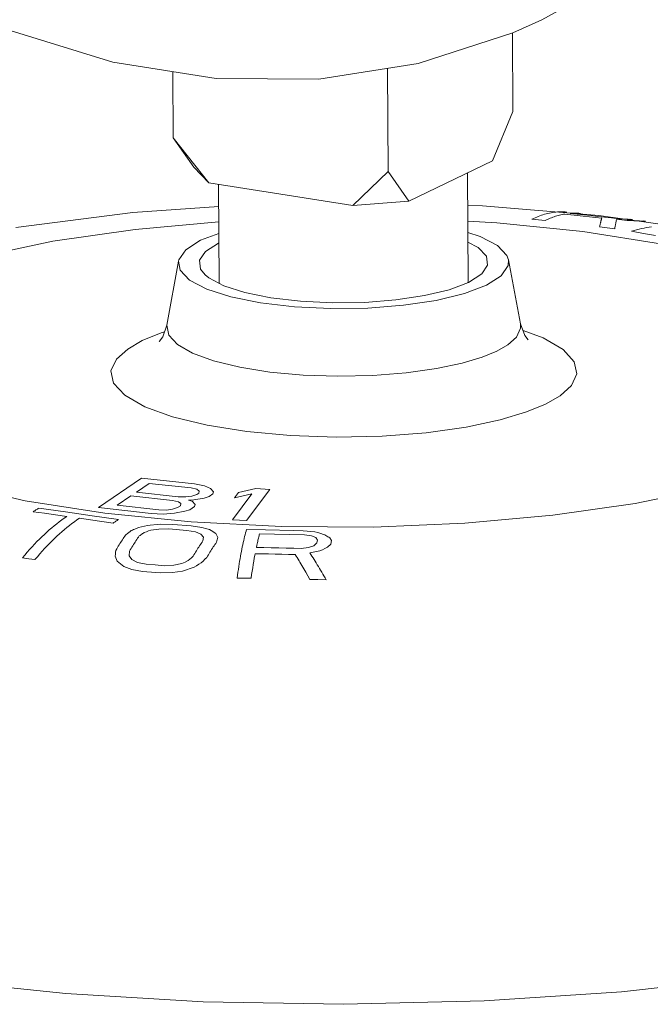
# Model space of a CAD drawing. Units: inches. Extents: x -122 to 75, y -85 to 29.
# Drawn here: x -108 to -106, y -4 to 1 of the extents above; entities that cross this region are included whole.
import ezdxf

# ---------------------------------------------------------------- set-up
doc = ezdxf.new("R2010")
doc.units = ezdxf.units.IN
doc.header["$LTSCALE"] = 1.87
doc.header["$MEASUREMENT"] = 0
doc.layers.get('0').update_dxf_attribs({"linetype": 'CONTINUOUS'})

msp = doc.modelspace()

# ---------------------------------------------------------------- linework, layer by layer
at = {"color": 7, "linetype": 'Continuous', "lineweight": 5}
for p, q in [((-105.9767, 0.7724), (-105.7167, 0.9162)), ((-106.1036, 0.7153), (-105.9767, 0.7724)), ((-108.3091, 0.7254), (-107.8591, 0.586)), ((-106.5191, 0.5799), (-106.1036, 0.7153)), ((-106.1046, 0.3706), (-106.106, 0.7145)), ((-107.8591, 0.586), (-107.4051, 0.5147)), ((-106.9557, 0.5126), (-106.5191, 0.5799)), ((-107.5943, 0.2551), (-107.5955, 0.5446)), ((-106.6515, 0.1068), (-106.6533, 0.5592)), ((-107.4051, 0.5147), (-106.9557, 0.5126)), ((-106.1046, 0.3706), (-106.1942, 0.1541)), ((-107.5943, 0.2551), (-107.4379, 0.0576)), ((-107.5943, 0.2551), (-107.5033, 0.1257)), ((-106.5605, -0.0226), (-106.1942, 0.1541)), ((-107.5033, 0.1257), (-107.4379, 0.0576)), ((-106.6515, 0.1068), (-106.8065, -0.0417)), ((-106.6515, 0.1068), (-106.5605, -0.0226)), ((-106.3026, 0.1018), (-106.3007, -0.3744)), ((-107.4379, 0.0576), (-106.8065, -0.0417)), ((-107.3944, 0.0508), (-107.3927, -0.3789)), ((-106.5605, -0.0226), (-106.8065, -0.0417)), ((-106.302, -0.0411), (-106.2367, -0.0431)), ((-106.2367, -0.0431), (-105.7273, -0.0849)), ((-108.2841, -0.1373), (-107.7709, -0.0728)), ((-107.7709, -0.0728), (-107.394, -0.0467)), ((-105.9859, -0.0867), (-105.979, -0.0843)), ((-105.979, -0.0843), (-105.9721, -0.082)), ((-105.9721, -0.082), (-105.9651, -0.08)), ((-105.9651, -0.08), (-105.9582, -0.0781)), ((-105.9582, -0.0781), (-105.951, -0.0764)), ((-105.951, -0.0764), (-105.9438, -0.0748)), ((-105.9438, -0.0748), (-105.9366, -0.0735)), ((-105.9366, -0.0735), (-105.9294, -0.0723)), ((-105.9294, -0.0723), (-105.9223, -0.0713)), ((-105.9223, -0.0713), (-105.9151, -0.0706)), ((-105.9151, -0.0706), (-105.9079, -0.07)), ((-105.9056, -0.0854), (-105.9113, -0.0871)), ((-105.9079, -0.07), (-105.904, -0.0698)), ((-105.8998, -0.0839), (-105.9056, -0.0854)), ((-105.904, -0.0698), (-105.9001, -0.0696)), ((-105.9001, -0.0696), (-105.8962, -0.0695)), ((-105.8941, -0.0825), (-105.8998, -0.0839)), ((-105.8962, -0.0695), (-105.8921, -0.0695)), ((-105.8884, -0.0812), (-105.8941, -0.0825)), ((-105.8921, -0.0695), (-105.888, -0.0695)), ((-105.8826, -0.08), (-105.8884, -0.0812)), ((-105.888, -0.0695), (-105.8838, -0.0696)), ((-105.8838, -0.0696), (-105.8797, -0.0697)), ((-105.8769, -0.079), (-105.8826, -0.08)), ((-105.8797, -0.0697), (-105.8755, -0.0699)), ((-105.8498, -0.0818), (-105.8769, -0.079)), ((-105.8755, -0.0699), (-105.8714, -0.0702)), ((-105.8714, -0.0702), (-105.8673, -0.0706)), ((-105.8531, -0.076), (-105.8511, -0.0758)), ((-105.8229, -0.0791), (-105.8531, -0.076)), ((-105.8511, -0.0758), (-105.8491, -0.0757)), ((-105.8228, -0.0848), (-105.8498, -0.0818)), ((-105.8491, -0.0757), (-105.8471, -0.0756)), ((-105.8471, -0.0756), (-105.8451, -0.0755)), ((-105.8451, -0.0755), (-105.8431, -0.0754)), ((-105.8431, -0.0754), (-105.8401, -0.0753)), ((-105.8401, -0.0753), (-105.837, -0.0752)), ((-105.837, -0.0752), (-105.834, -0.0752)), ((-105.834, -0.0752), (-105.8302, -0.0752)), ((-105.8302, -0.0752), (-105.8264, -0.0752)), ((-105.8264, -0.0752), (-105.8226, -0.0753)), ((-105.7927, -0.0824), (-105.8229, -0.0791)), ((-105.7957, -0.0878), (-105.8228, -0.0848)), ((-105.8226, -0.0753), (-105.8188, -0.0755)), ((-105.8188, -0.0755), (-105.815, -0.0758)), ((-105.815, -0.0758), (-105.8112, -0.0761)), ((-105.8112, -0.0761), (-105.8075, -0.0764)), ((-105.7624, -0.0858), (-105.7927, -0.0824)), ((-105.7322, -0.0892), (-105.7624, -0.0858)), ((-105.7273, -0.0849), (-105.2158, -0.1574)), ((-107.7609, -0.1467), (-107.3937, -0.1137)), ((-106.3018, -0.1109), (-106.175, -0.1174)), ((-106.175, -0.1174), (-105.797, -0.1555)), ((-106.0206, -0.1014), (-106.0136, -0.0981)), ((-105.9631, -0.1078), (-106.0206, -0.1014)), ((-106.0136, -0.0981), (-106.0067, -0.095)), ((-106.0067, -0.095), (-105.9998, -0.092)), ((-105.9998, -0.092), (-105.9928, -0.0893)), ((-105.9928, -0.0893), (-105.9859, -0.0867)), ((-105.9574, -0.105), (-105.9631, -0.1078)), ((-105.9516, -0.1023), (-105.9574, -0.105)), ((-105.9458, -0.0998), (-105.9516, -0.1023)), ((-105.9401, -0.0973), (-105.9458, -0.0998)), ((-105.9343, -0.095), (-105.9401, -0.0973)), ((-105.9286, -0.0929), (-105.9343, -0.095)), ((-105.9228, -0.0908), (-105.9286, -0.0929)), ((-105.9171, -0.0889), (-105.9228, -0.0908)), ((-105.9113, -0.0871), (-105.9171, -0.0889)), ((-105.7686, -0.0908), (-105.7957, -0.0878)), ((-105.7416, -0.094), (-105.7686, -0.0908)), ((-105.7145, -0.0971), (-105.7416, -0.094)), ((-105.7021, -0.0927), (-105.7322, -0.0892)), ((-105.7231, -0.1319), (-105.7224, -0.1286)), ((-105.7224, -0.1286), (-105.7217, -0.1254)), ((-105.7217, -0.1254), (-105.721, -0.1224)), ((-105.721, -0.1224), (-105.7203, -0.1194)), ((-105.7203, -0.1194), (-105.7197, -0.1166)), ((-105.7197, -0.1166), (-105.719, -0.114)), ((-105.719, -0.114), (-105.7184, -0.1114)), ((-105.7184, -0.1114), (-105.7178, -0.109)), ((-105.7178, -0.109), (-105.7172, -0.1067)), ((-105.7172, -0.1067), (-105.7166, -0.1045)), ((-105.7166, -0.1045), (-105.716, -0.1025)), ((-105.716, -0.1025), (-105.7155, -0.1006)), ((-105.7155, -0.1006), (-105.715, -0.0988)), ((-105.715, -0.0988), (-105.7145, -0.0971)), ((-105.6719, -0.0963), (-105.7021, -0.0927)), ((-105.6394, -0.0995), (-105.6719, -0.0963)), ((-105.6538, -0.1261), (-105.655, -0.1326)), ((-105.6522, -0.1175), (-105.6538, -0.1261)), ((-105.6494, -0.1028), (-105.6522, -0.1175)), ((-105.6265, -0.1046), (-105.6494, -0.1028)), ((-105.6261, -0.1005), (-105.6394, -0.0995)), ((-105.6034, -0.1066), (-105.6265, -0.1046)), ((-105.6127, -0.1015), (-105.6261, -0.1005)), ((-105.6088, -0.1016), (-105.6127, -0.1015)), ((-105.6023, -0.1019), (-105.6088, -0.1016)), ((-105.5887, -0.1073), (-105.6034, -0.1066)), ((-105.5989, -0.1021), (-105.6023, -0.1019)), ((-105.5954, -0.1023), (-105.5989, -0.1021)), ((-105.5919, -0.1025), (-105.5954, -0.1023)), ((-105.5901, -0.1026), (-105.5919, -0.1025)), ((-105.591, -0.1009), (-105.5894, -0.1011)), ((-105.5882, -0.1026), (-105.5901, -0.1026)), ((-105.5894, -0.1011), (-105.5793, -0.1025)), ((-105.5741, -0.1081), (-105.5887, -0.1073)), ((-105.5863, -0.1026), (-105.5882, -0.1026)), ((-105.5845, -0.1027), (-105.5863, -0.1026)), ((-105.5826, -0.1028), (-105.5845, -0.1027)), ((-105.5808, -0.1029), (-105.5826, -0.1028)), ((-105.5805, -0.1028), (-105.5808, -0.1029)), ((-105.5802, -0.1027), (-105.5805, -0.1028)), ((-105.58, -0.1026), (-105.5802, -0.1027)), ((-105.5798, -0.1026), (-105.58, -0.1026)), ((-105.5795, -0.1025), (-105.5798, -0.1026)), ((-105.5793, -0.1025), (-105.5795, -0.1025)), ((-105.5595, -0.109), (-105.5741, -0.1081)), ((-105.5558, -0.1092), (-105.5595, -0.109)), ((-105.5525, -0.1093), (-105.5558, -0.1092)), ((-105.5491, -0.1094), (-105.5525, -0.1093)), ((-105.5456, -0.1096), (-105.5491, -0.1094)), ((-105.5421, -0.1098), (-105.5456, -0.1096)), ((-105.5387, -0.11), (-105.5421, -0.1098)), ((-105.5362, -0.11), (-105.5387, -0.11)), ((-105.5337, -0.11), (-105.5362, -0.11)), ((-105.5313, -0.1101), (-105.5337, -0.11)), ((-105.5288, -0.1101), (-105.5313, -0.1101)), ((-105.5294, -0.1089), (-105.5225, -0.11)), ((-105.5263, -0.1103), (-105.5288, -0.1101)), ((-105.5239, -0.1104), (-105.5263, -0.1103)), ((-105.5236, -0.1103), (-105.5239, -0.1104)), ((-105.5234, -0.1102), (-105.5236, -0.1103)), ((-105.5231, -0.1101), (-105.5234, -0.1102)), ((-105.5229, -0.1101), (-105.5231, -0.1101)), ((-105.5227, -0.11), (-105.5229, -0.1101)), ((-105.5225, -0.11), (-105.5227, -0.11)), ((-108.1217, -0.1985), (-107.7609, -0.1467)), ((-107.3935, -0.1636), (-107.4736, -0.1939)), ((-106.2477, -0.1773), (-106.3016, -0.16)), ((-105.797, -0.1555), (-105.4476, -0.2104)), ((-105.7239, -0.1354), (-105.7231, -0.1319)), ((-105.6569, -0.1434), (-105.7239, -0.1354)), ((-105.6563, -0.1396), (-105.6569, -0.1434)), ((-105.655, -0.1326), (-105.6563, -0.1396)), ((-105.5723, -0.1512), (-105.5833, -0.1545)), ((-105.5833, -0.1545), (-105.5313, -0.1637)), ((-105.5613, -0.1482), (-105.5723, -0.1512)), ((-105.5504, -0.1454), (-105.5613, -0.1482)), ((-105.5394, -0.1429), (-105.5504, -0.1454)), ((-105.5285, -0.1405), (-105.5394, -0.1429)), ((-105.5313, -0.1637), (-105.4794, -0.173)), ((-105.5175, -0.1384), (-105.5285, -0.1405)), ((-105.5066, -0.1365), (-105.5175, -0.1384)), ((-105.4956, -0.1349), (-105.5066, -0.1365)), ((-108.4476, -0.266), (-108.1217, -0.1985)), ((-107.4736, -0.1939), (-107.5387, -0.2354)), ((-107.3952, -0.2062), (-107.4522, -0.2425)), ((-107.3934, -0.2056), (-107.3952, -0.2062)), ((-106.2567, -0.2263), (-106.3014, -0.2029)), ((-106.1722, -0.2168), (-106.2477, -0.1773)), ((-107.5387, -0.2354), (-107.5692, -0.2797)), ((-107.4522, -0.2425), (-107.4788, -0.2813)), ((-106.2202, -0.2642), (-106.2567, -0.2263)), ((-106.1306, -0.2602), (-106.1722, -0.2168)), ((-107.621, -0.5665), (-107.5705, -0.2851)), ((-107.5692, -0.2797), (-107.5704, -0.2851)), ((-107.5704, -0.2851), (-107.5635, -0.3247)), ((-107.4788, -0.2813), (-107.4738, -0.3206)), ((-106.2152, -0.3036), (-106.2202, -0.2642)), ((-106.1237, -0.2792), (-106.1306, -0.2602)), ((-106.1248, -0.3052), (-106.1237, -0.2792)), ((-106.0709, -0.5602), (-106.1237, -0.2793)), ((-107.5635, -0.3247), (-107.5218, -0.368)), ((-107.4738, -0.3206), (-107.4534, -0.3457)), ((-106.2989, -0.3786), (-106.2402, -0.3408)), ((-106.2402, -0.3408), (-106.2152, -0.3036)), ((-106.1553, -0.3495), (-106.1248, -0.3052)), ((-107.5218, -0.368), (-107.4463, -0.4076)), ((-107.4534, -0.3457), (-107.4373, -0.3586)), ((-107.4373, -0.3586), (-107.3713, -0.3932)), ((-107.3927, -0.3789), (-107.3907, -0.383)), ((-106.3834, -0.4106), (-106.2989, -0.3786)), ((-106.3007, -0.3744), (-106.302, -0.3772)), ((-106.2204, -0.391), (-106.1553, -0.3495)), ((-107.4463, -0.4076), (-107.3407, -0.4414)), ((-107.3713, -0.3932), (-107.2789, -0.4228)), ((-107.2789, -0.4228), (-107.1649, -0.4458)), ((-106.4911, -0.4366), (-106.3834, -0.4106)), ((-106.4401, -0.4572), (-106.317, -0.4275)), ((-106.317, -0.4275), (-106.2204, -0.391)), ((-107.3407, -0.4414), (-107.2104, -0.4677)), ((-107.2104, -0.4677), (-107.0619, -0.4852)), ((-107.1649, -0.4458), (-107.035, -0.4611)), ((-107.035, -0.4611), (-106.8956, -0.468)), ((-106.8956, -0.468), (-106.7538, -0.4661)), ((-106.7538, -0.4661), (-106.6167, -0.4554)), ((-106.6167, -0.4554), (-106.4911, -0.4366)), ((-106.5837, -0.4787), (-106.4401, -0.4572)), ((-107.0619, -0.4852), (-106.9026, -0.4931)), ((-106.9026, -0.4931), (-106.7405, -0.4909)), ((-106.7405, -0.4909), (-106.5837, -0.4787)), ((-106.0708, -0.5604), (-106.0709, -0.5602)), ((-106.0709, -0.5602), (-106.0515, -0.6117)), ((-106.0704, -0.5796), (-106.0708, -0.5604)), ((-107.6458, -0.5994), (-107.7294, -0.6337)), ((-107.6312, -0.595), (-107.6458, -0.5994)), ((-107.6389, -0.6164), (-107.621, -0.5665)), ((-107.621, -0.5665), (-107.6129, -0.61)), ((-106.0882, -0.6181), (-106.0704, -0.5796)), ((-105.9716, -0.6221), (-106.0597, -0.5899)), ((-107.7294, -0.6337), (-107.7934, -0.6704)), ((-107.6555, -0.6383), (-107.6537, -0.6366)), ((-107.6537, -0.6366), (-107.6389, -0.6164)), ((-107.6129, -0.61), (-107.5753, -0.6506)), ((-106.1258, -0.652), (-106.0882, -0.6181)), ((-106.0515, -0.6117), (-106.0378, -0.6298)), ((-105.8842, -0.6723), (-105.9716, -0.6221)), ((-107.7934, -0.6704), (-107.8431, -0.7151)), ((-107.5753, -0.6506), (-107.5089, -0.6887)), ((-107.5089, -0.6887), (-107.4164, -0.7225)), ((-106.2381, -0.706), (-106.1745, -0.6799)), ((-106.1745, -0.6799), (-106.1258, -0.652)), ((-105.8347, -0.7259), (-105.8842, -0.6723)), ((-107.8431, -0.7151), (-107.8666, -0.7658)), ((-107.4164, -0.7225), (-107.3017, -0.7504)), ((-106.4388, -0.7562), (-106.3263, -0.7324)), ((-106.3263, -0.7324), (-106.2381, -0.706)), ((-105.8235, -0.7798), (-105.8347, -0.7259)), ((-107.8666, -0.7658), (-107.8555, -0.8197)), ((-107.3017, -0.7504), (-107.1693, -0.7713)), ((-107.1693, -0.7713), (-107.0241, -0.7846)), ((-106.7187, -0.7863), (-106.5719, -0.7748)), ((-106.5719, -0.7748), (-106.4388, -0.7562)), ((-107.0241, -0.7846), (-106.8718, -0.7897)), ((-106.8718, -0.7897), (-106.7187, -0.7863)), ((-105.8471, -0.8305), (-105.8235, -0.7798)), ((-107.8555, -0.8197), (-107.8059, -0.8732)), ((-105.8967, -0.8752), (-105.8471, -0.8305)), ((-107.8059, -0.8732), (-107.7185, -0.9235)), ((-105.9608, -0.9118), (-105.8967, -0.8752)), ((-107.7185, -0.9235), (-107.5967, -0.9679)), ((-106.1605, -0.9809), (-106.0443, -0.9462)), ((-106.0443, -0.9462), (-105.9608, -0.9118)), ((-107.5967, -0.9679), (-107.4455, -1.0047)), ((-106.3086, -1.0123), (-106.1605, -0.9809)), ((-107.4455, -1.0047), (-107.271, -1.0323)), ((-107.271, -1.0323), (-107.0797, -1.0498)), ((-106.4839, -1.0369), (-106.3086, -1.0123)), ((-107.0797, -1.0498), (-106.8789, -1.0565)), ((-106.8789, -1.0565), (-106.6773, -1.0521)), ((-106.6773, -1.0521), (-106.4839, -1.0369)), ((-107.7322, -1.2361), (-107.9217, -1.3652)), ((-107.5009, -1.2615), (-107.7322, -1.2361)), ((-108.5539, -1.2648), (-108.2426, -1.3351)), ((-107.755, -1.2974), (-107.6986, -1.2589)), ((-107.6986, -1.2589), (-107.5154, -1.2791)), ((-107.5154, -1.2791), (-107.4905, -1.285)), ((-107.4567, -1.2696), (-107.5009, -1.2615)), ((-107.4905, -1.285), (-107.4793, -1.2926)), ((-107.4793, -1.2926), (-107.4818, -1.3019)), ((-107.4302, -1.2821), (-107.4567, -1.2696)), ((-107.4175, -1.2962), (-107.4302, -1.2821)), ((-107.2307, -1.2821), (-107.3072, -1.299)), ((-107.2727, -1.4216), (-107.1696, -1.2854)), ((-107.1696, -1.2854), (-107.2307, -1.2821)), ((-105.5685, -1.347), (-105.2425, -1.2796)), ((-108.2426, -1.3351), (-107.8932, -1.3901)), ((-107.7792, -1.3139), (-107.8397, -1.3551)), ((-107.5961, -1.334), (-107.7792, -1.3139)), ((-107.5719, -1.3175), (-107.755, -1.2974)), ((-107.5712, -1.34), (-107.5961, -1.334)), ((-107.5389, -1.318), (-107.5719, -1.3175)), ((-107.5116, -1.3146), (-107.5389, -1.318)), ((-107.5261, -1.3321), (-107.5028, -1.3315)), ((-107.5109, -1.337), (-107.5261, -1.3321)), ((-107.4899, -1.3074), (-107.5116, -1.3146)), ((-107.4981, -1.3512), (-107.5109, -1.337)), ((-107.5028, -1.3315), (-107.4578, -1.3237)), ((-107.4818, -1.3019), (-107.4899, -1.3074)), ((-107.4578, -1.3237), (-107.4361, -1.3165)), ((-107.4361, -1.3165), (-107.4199, -1.3055)), ((-107.4199, -1.3055), (-107.4175, -1.2962)), ((-107.2483, -1.3052), (-107.3339, -1.4183)), ((-107.3072, -1.299), (-107.3248, -1.3222)), ((-107.3248, -1.3222), (-107.2483, -1.3052)), ((-108.2017, -1.3793), (-108.2048, -1.3813)), ((-108.1986, -1.3773), (-108.2017, -1.3793)), ((-108.1956, -1.3753), (-108.1986, -1.3773)), ((-108.1925, -1.3733), (-108.1956, -1.3753)), ((-108.1894, -1.3714), (-108.1925, -1.3733)), ((-108.1863, -1.3695), (-108.1894, -1.3714)), ((-108.1832, -1.3676), (-108.1863, -1.3695)), ((-108.0665, -1.384), (-108.1832, -1.3676)), ((-107.9217, -1.3652), (-107.6904, -1.3907)), ((-107.8397, -1.3551), (-107.6566, -1.3752)), ((-107.6566, -1.3752), (-107.6236, -1.3757)), ((-107.6236, -1.3757), (-107.5963, -1.3723)), ((-107.5963, -1.3723), (-107.5745, -1.3651)), ((-107.5745, -1.3651), (-107.5624, -1.3569)), ((-107.56, -1.3476), (-107.5712, -1.34)), ((-107.5624, -1.3569), (-107.56, -1.3476)), ((-107.5425, -1.3814), (-107.5207, -1.3742)), ((-107.5207, -1.3742), (-107.5006, -1.3605)), ((-107.5006, -1.3605), (-107.4981, -1.3512)), ((-105.9292, -1.3988), (-105.5685, -1.347)), ((-108.2048, -1.3813), (-108.2078, -1.3834)), ((-108.2078, -1.3834), (-108.1587, -1.3901)), ((-108.1587, -1.3901), (-108.1095, -1.397)), ((-108.1095, -1.397), (-108.0604, -1.4039)), ((-108.0823, -1.4191), (-108.0933, -1.4272)), ((-108.0714, -1.4114), (-108.0823, -1.4191)), ((-108.0604, -1.4039), (-108.0714, -1.4114)), ((-107.9497, -1.4006), (-108.0665, -1.384)), ((-108.027, -1.427), (-108.016, -1.4192)), ((-108.016, -1.4192), (-108.005, -1.4117)), ((-108.005, -1.4117), (-107.9559, -1.4188)), ((-107.9559, -1.4188), (-107.9067, -1.426)), ((-107.8329, -1.4174), (-107.9497, -1.4006)), ((-107.8932, -1.3901), (-107.5152, -1.4282)), ((-107.8452, -1.4251), (-107.8421, -1.4231)), ((-107.8421, -1.4231), (-107.839, -1.4212)), ((-107.839, -1.4212), (-107.8359, -1.4193)), ((-107.8359, -1.4193), (-107.8329, -1.4174)), ((-107.6904, -1.3907), (-107.6382, -1.3932)), ((-107.6382, -1.3932), (-107.5875, -1.3892)), ((-107.5875, -1.3892), (-107.5425, -1.3814)), ((-107.3339, -1.4183), (-107.2727, -1.4216)), ((-106.3149, -1.4335), (-105.9292, -1.3988)), ((-108.137, -1.4627), (-108.1479, -1.4724)), ((-108.1261, -1.4534), (-108.137, -1.4627)), ((-108.1152, -1.4444), (-108.1261, -1.4534)), ((-108.1043, -1.4356), (-108.1152, -1.4444)), ((-108.0933, -1.4272), (-108.1043, -1.4356)), ((-108.0818, -1.4706), (-108.0709, -1.4613)), ((-108.0709, -1.4613), (-108.0599, -1.4522)), ((-108.0599, -1.4522), (-108.049, -1.4435)), ((-108.049, -1.4435), (-108.038, -1.4351)), ((-108.038, -1.4351), (-108.027, -1.427)), ((-107.9067, -1.426), (-107.8575, -1.4332)), ((-107.8575, -1.4332), (-107.8544, -1.4311)), ((-107.8544, -1.4311), (-107.8513, -1.4291)), ((-107.8513, -1.4291), (-107.8483, -1.4271)), ((-107.8483, -1.4271), (-107.8452, -1.4251)), ((-107.7778, -1.4659), (-107.7809, -1.4683)), ((-107.7725, -1.4636), (-107.7778, -1.4659)), ((-107.7672, -1.4613), (-107.7725, -1.4636)), ((-107.7619, -1.459), (-107.7672, -1.4613)), ((-107.7566, -1.4568), (-107.7619, -1.459)), ((-107.7513, -1.4546), (-107.7566, -1.4568)), ((-107.746, -1.4524), (-107.7513, -1.4546)), ((-107.7329, -1.4495), (-107.746, -1.4524)), ((-107.7199, -1.4467), (-107.7329, -1.4495)), ((-107.707, -1.444), (-107.7199, -1.4467)), ((-107.6941, -1.4414), (-107.707, -1.444)), ((-107.6921, -1.4642), (-107.7017, -1.4674)), ((-107.6634, -1.439), (-107.6941, -1.4414)), ((-107.6681, -1.4608), (-107.6921, -1.4642)), ((-107.6561, -1.4591), (-107.6681, -1.4608)), ((-107.6481, -1.4378), (-107.6634, -1.439)), ((-107.6132, -1.4586), (-107.6561, -1.4591)), ((-107.5952, -1.4385), (-107.6481, -1.4378)), ((-107.5333, -1.4649), (-107.6132, -1.4586)), ((-107.5153, -1.4448), (-107.5952, -1.4385)), ((-107.4964, -1.4717), (-107.5333, -1.4649)), ((-107.4683, -1.4519), (-107.5153, -1.4448)), ((-107.5152, -1.4282), (-107.1189, -1.4484)), ((-107.4458, -1.4584), (-107.4683, -1.4519)), ((-107.4344, -1.4618), (-107.4458, -1.4584)), ((-107.4275, -1.466), (-107.4344, -1.4618)), ((-107.4205, -1.4702), (-107.4275, -1.466)), ((-107.2744, -1.4687), (-107.2723, -1.4614)), ((-107.2723, -1.4614), (-107.1894, -1.463)), ((-107.1894, -1.463), (-107.0649, -1.4657)), ((-107.1189, -1.4484), (-106.7152, -1.4502)), ((-107.0649, -1.4657), (-107.0234, -1.4666)), ((-107.0234, -1.4666), (-106.9725, -1.4711)), ((-106.7152, -1.4502), (-106.3149, -1.4335)), ((-108.1804, -1.5032), (-108.1911, -1.514)), ((-108.1696, -1.4926), (-108.1804, -1.5032)), ((-108.1588, -1.4823), (-108.1696, -1.4926)), ((-108.1479, -1.4724), (-108.1588, -1.4823)), ((-108.1252, -1.511), (-108.1144, -1.5004)), ((-108.1144, -1.5004), (-108.1036, -1.4902)), ((-108.1036, -1.4902), (-108.0927, -1.4802)), ((-108.0927, -1.4802), (-108.0818, -1.4706)), ((-107.8168, -1.5063), (-107.8203, -1.5118)), ((-107.8132, -1.5009), (-107.8168, -1.5063)), ((-107.8096, -1.4956), (-107.8132, -1.5009)), ((-107.8061, -1.4904), (-107.8096, -1.4956)), ((-107.8025, -1.4852), (-107.8061, -1.4904)), ((-107.7994, -1.4827), (-107.8025, -1.4852)), ((-107.7963, -1.4803), (-107.7994, -1.4827)), ((-107.7932, -1.4778), (-107.7963, -1.4803)), ((-107.7902, -1.4754), (-107.7932, -1.4778)), ((-107.7871, -1.473), (-107.7902, -1.4754)), ((-107.784, -1.4706), (-107.7871, -1.473)), ((-107.7809, -1.4683), (-107.784, -1.4706)), ((-107.7534, -1.505), (-107.757, -1.5104)), ((-107.7498, -1.4997), (-107.7534, -1.505)), ((-107.7462, -1.4945), (-107.7498, -1.4997)), ((-107.7426, -1.4894), (-107.7462, -1.4945)), ((-107.739, -1.4868), (-107.7426, -1.4894)), ((-107.7354, -1.4842), (-107.739, -1.4868)), ((-107.7318, -1.4817), (-107.7354, -1.4842)), ((-107.7282, -1.4791), (-107.7318, -1.4817)), ((-107.7245, -1.4766), (-107.7282, -1.4791)), ((-107.7209, -1.4741), (-107.7245, -1.4766)), ((-107.7113, -1.4708), (-107.7209, -1.4741)), ((-107.7017, -1.4674), (-107.7113, -1.4708)), ((-107.4724, -1.4814), (-107.4964, -1.4717)), ((-107.4687, -1.4857), (-107.4724, -1.4814)), ((-107.465, -1.4901), (-107.4687, -1.4857)), ((-107.4613, -1.4945), (-107.465, -1.4901)), ((-107.4632, -1.5114), (-107.4613, -1.4945)), ((-107.4135, -1.4746), (-107.4205, -1.4702)), ((-107.4065, -1.4791), (-107.4135, -1.4746)), ((-107.4038, -1.4845), (-107.4065, -1.4791)), ((-107.4011, -1.4901), (-107.4038, -1.4845)), ((-107.4021, -1.5112), (-107.4009, -1.5059)), ((-107.3985, -1.4957), (-107.4011, -1.4901)), ((-107.4009, -1.5059), (-107.3997, -1.5008)), ((-107.3997, -1.5008), (-107.3985, -1.4957)), ((-107.2868, -1.5184), (-107.2847, -1.5094)), ((-107.2847, -1.5094), (-107.2827, -1.5007)), ((-107.2827, -1.5007), (-107.2806, -1.4922)), ((-107.2806, -1.4922), (-107.2786, -1.4841)), ((-107.2786, -1.4841), (-107.2765, -1.4762)), ((-107.2765, -1.4762), (-107.2744, -1.4687)), ((-107.2232, -1.5133), (-107.2221, -1.5082)), ((-107.2221, -1.5082), (-107.2209, -1.5033)), ((-107.2209, -1.5033), (-107.2197, -1.4984)), ((-107.2197, -1.4984), (-107.2185, -1.4936)), ((-107.2185, -1.4936), (-107.2173, -1.4889)), ((-107.2173, -1.4889), (-107.2161, -1.4843)), ((-107.2161, -1.4843), (-107.2149, -1.4798)), ((-107.2149, -1.4798), (-107.1492, -1.4811)), ((-107.1492, -1.4811), (-107.0836, -1.4825)), ((-107.0836, -1.4825), (-107.0179, -1.484)), ((-107.0179, -1.484), (-106.9877, -1.4883)), ((-106.9877, -1.4883), (-106.9689, -1.4963)), ((-106.9725, -1.4711), (-106.9597, -1.4748)), ((-106.9689, -1.4963), (-106.9615, -1.5081)), ((-106.9615, -1.5081), (-106.9644, -1.5201)), ((-106.9597, -1.4748), (-106.9469, -1.4786)), ((-106.9469, -1.4786), (-106.9339, -1.4824)), ((-106.9339, -1.4824), (-106.9294, -1.485)), ((-106.9294, -1.485), (-106.9248, -1.4875)), ((-106.9248, -1.4875), (-106.9203, -1.4901)), ((-106.9203, -1.4901), (-106.9157, -1.4927)), ((-106.9157, -1.4927), (-106.9112, -1.4953)), ((-106.9112, -1.4953), (-106.9067, -1.4979)), ((-106.9067, -1.4979), (-106.8992, -1.5098)), ((-106.8992, -1.5098), (-106.9031, -1.526)), ((-108.2232, -1.5484), (-108.2338, -1.5604)), ((-108.2125, -1.5366), (-108.2232, -1.5484)), ((-108.2019, -1.5252), (-108.2125, -1.5366)), ((-108.1911, -1.514), (-108.2019, -1.5252)), ((-108.1682, -1.5562), (-108.1575, -1.5445)), ((-108.1575, -1.5445), (-108.1468, -1.533)), ((-108.1468, -1.533), (-108.136, -1.5218)), ((-108.136, -1.5218), (-108.1252, -1.511)), ((-107.8449, -1.5526), (-107.8461, -1.5609)), ((-107.8414, -1.5465), (-107.8449, -1.5526)), ((-107.8379, -1.5405), (-107.8414, -1.5465)), ((-107.8344, -1.5346), (-107.8379, -1.5405)), ((-107.8309, -1.5287), (-107.8344, -1.5346)), ((-107.8274, -1.523), (-107.8309, -1.5287)), ((-107.8239, -1.5173), (-107.8274, -1.523)), ((-107.8203, -1.5118), (-107.8239, -1.5173)), ((-107.7818, -1.5505), (-107.7853, -1.5565)), ((-107.7783, -1.5445), (-107.7818, -1.5505)), ((-107.7747, -1.5386), (-107.7783, -1.5445)), ((-107.7712, -1.5328), (-107.7747, -1.5386)), ((-107.7677, -1.527), (-107.7712, -1.5328)), ((-107.7641, -1.5214), (-107.7677, -1.527)), ((-107.7605, -1.5159), (-107.7641, -1.5214)), ((-107.757, -1.5104), (-107.7605, -1.5159)), ((-107.4922, -1.5547), (-107.4886, -1.5489)), ((-107.4886, -1.5489), (-107.485, -1.5433)), ((-107.485, -1.5433), (-107.4813, -1.5378)), ((-107.4813, -1.5378), (-107.4777, -1.5323)), ((-107.4777, -1.5323), (-107.4741, -1.5269)), ((-107.4741, -1.5269), (-107.4705, -1.5217)), ((-107.4705, -1.5217), (-107.4668, -1.5165)), ((-107.4668, -1.5165), (-107.4632, -1.5114)), ((-107.4287, -1.5543), (-107.4251, -1.5486)), ((-107.4251, -1.5486), (-107.4215, -1.5431)), ((-107.4215, -1.5431), (-107.4178, -1.5376)), ((-107.4178, -1.5376), (-107.4142, -1.5322)), ((-107.4142, -1.5322), (-107.4106, -1.5269)), ((-107.4106, -1.5269), (-107.4069, -1.5217)), ((-107.4069, -1.5217), (-107.4033, -1.5166)), ((-107.4033, -1.5166), (-107.4021, -1.5112)), ((-107.2948, -1.5572), (-107.2928, -1.5471)), ((-107.2928, -1.5471), (-107.2908, -1.5372)), ((-107.2908, -1.5372), (-107.2888, -1.5277)), ((-107.2888, -1.5277), (-107.2868, -1.5184)), ((-107.2291, -1.5401), (-107.2268, -1.5291)), ((-107.1963, -1.5406), (-107.2291, -1.5401)), ((-107.2268, -1.5291), (-107.2244, -1.5185)), ((-107.2244, -1.5185), (-107.2232, -1.5133)), ((-107.1635, -1.5411), (-107.1963, -1.5406)), ((-107.1307, -1.5418), (-107.1635, -1.5411)), ((-107.0979, -1.5425), (-107.1307, -1.5418)), ((-107.0651, -1.5432), (-107.0979, -1.5425)), ((-107.0323, -1.544), (-107.0651, -1.5432)), ((-107.0002, -1.5404), (-107.0323, -1.544)), ((-106.9776, -1.5324), (-107.0002, -1.5404)), ((-106.9732, -1.5282), (-106.9776, -1.5324)), ((-106.9688, -1.5242), (-106.9732, -1.5282)), ((-106.9644, -1.5201), (-106.9688, -1.5242)), ((-106.9397, -1.5495), (-106.9513, -1.5552)), ((-106.9281, -1.544), (-106.9397, -1.5495)), ((-106.9164, -1.5385), (-106.9281, -1.544)), ((-106.912, -1.5343), (-106.9164, -1.5385)), ((-106.9075, -1.5301), (-106.912, -1.5343)), ((-106.9031, -1.526), (-106.9075, -1.5301)), ((-108.2443, -1.5728), (-108.2549, -1.5854)), ((-108.2549, -1.5854), (-108.2275, -1.5893)), ((-108.2338, -1.5604), (-108.2443, -1.5728)), ((-108.2275, -1.5893), (-108.2, -1.5932)), ((-108.2, -1.5932), (-108.1895, -1.5806)), ((-108.1895, -1.5806), (-108.1789, -1.5682)), ((-108.1789, -1.5682), (-108.1682, -1.5562)), ((-107.8473, -1.5693), (-107.8485, -1.5778)), ((-107.8485, -1.5778), (-107.8392, -1.5993)), ((-107.8461, -1.5609), (-107.8473, -1.5693)), ((-107.7853, -1.5565), (-107.7862, -1.5768)), ((-107.7862, -1.5768), (-107.7745, -1.5932)), ((-107.7745, -1.5932), (-107.75, -1.6055)), ((-107.5278, -1.597), (-107.5207, -1.5908)), ((-107.5207, -1.5908), (-107.5137, -1.5845)), ((-107.5137, -1.5845), (-107.5066, -1.5784)), ((-107.5066, -1.5784), (-107.503, -1.5724)), ((-107.503, -1.5724), (-107.4994, -1.5664)), ((-107.4994, -1.5664), (-107.4958, -1.5605)), ((-107.4958, -1.5605), (-107.4922, -1.5547)), ((-107.4628, -1.5994), (-107.4548, -1.5916)), ((-107.4548, -1.5916), (-107.4468, -1.5838)), ((-107.4468, -1.5838), (-107.4432, -1.5778)), ((-107.4432, -1.5778), (-107.4396, -1.5718)), ((-107.4396, -1.5718), (-107.436, -1.5658)), ((-107.436, -1.5658), (-107.4324, -1.56)), ((-107.4324, -1.56), (-107.4287, -1.5543)), ((-107.3025, -1.6005), (-107.3006, -1.5893)), ((-107.3006, -1.5893), (-107.2987, -1.5783)), ((-107.2987, -1.5783), (-107.2968, -1.5676)), ((-107.2968, -1.5676), (-107.2948, -1.5572)), ((-107.2381, -1.5869), (-107.2405, -1.6005)), ((-107.2357, -1.5738), (-107.2381, -1.5869)), ((-107.2345, -1.5674), (-107.2357, -1.5738)), ((-107.2052, -1.5678), (-107.2345, -1.5674)), ((-107.1759, -1.5683), (-107.2052, -1.5678)), ((-107.1466, -1.5688), (-107.1759, -1.5683)), ((-107.1173, -1.5694), (-107.1466, -1.5688)), ((-107.0879, -1.57), (-107.1173, -1.5694)), ((-107.0586, -1.5707), (-107.0879, -1.57)), ((-107.0545, -1.5773), (-107.0586, -1.5707)), ((-107.0503, -1.584), (-107.0545, -1.5773)), ((-107.0461, -1.5908), (-107.0503, -1.584)), ((-107.042, -1.5977), (-107.0461, -1.5908)), ((-106.9513, -1.5552), (-106.9946, -1.5631)), ((-106.9946, -1.5631), (-106.99, -1.5702)), ((-106.99, -1.5702), (-106.9853, -1.5774)), ((-106.9853, -1.5774), (-106.9806, -1.5848)), ((-106.9806, -1.5848), (-106.9759, -1.5923)), ((-106.9759, -1.5923), (-106.9712, -1.5999)), ((-107.8392, -1.5993), (-107.8245, -1.611)), ((-107.8245, -1.611), (-107.8099, -1.6227)), ((-107.8099, -1.6227), (-107.7755, -1.636)), ((-107.7755, -1.636), (-107.7286, -1.6449)), ((-107.75, -1.6055), (-107.713, -1.6135)), ((-107.713, -1.6135), (-107.6733, -1.6166)), ((-107.6733, -1.6166), (-107.6336, -1.6197)), ((-107.6336, -1.6197), (-107.5912, -1.6179)), ((-107.5912, -1.6179), (-107.556, -1.6103)), ((-107.556, -1.6103), (-107.5419, -1.6036)), ((-107.5523, -1.643), (-107.5356, -1.6372)), ((-107.5419, -1.6036), (-107.5278, -1.597)), ((-107.5356, -1.6372), (-107.5187, -1.6315)), ((-107.5187, -1.6315), (-107.5018, -1.6258)), ((-107.5018, -1.6258), (-107.4915, -1.6196)), ((-107.4915, -1.6196), (-107.4812, -1.6135)), ((-107.4812, -1.6135), (-107.4709, -1.6074)), ((-107.4709, -1.6074), (-107.4628, -1.5994)), ((-107.3099, -1.6482), (-107.3081, -1.6358)), ((-107.3081, -1.6358), (-107.3063, -1.6238)), ((-107.3063, -1.6238), (-107.3044, -1.612)), ((-107.3044, -1.612), (-107.3025, -1.6005)), ((-107.2451, -1.6288), (-107.2474, -1.6435)), ((-107.2428, -1.6144), (-107.2451, -1.6288)), ((-107.2405, -1.6005), (-107.2428, -1.6144)), ((-107.0378, -1.6047), (-107.042, -1.5977)), ((-107.0336, -1.6118), (-107.0378, -1.6047)), ((-107.0293, -1.619), (-107.0336, -1.6118)), ((-107.0209, -1.6336), (-107.0293, -1.619)), ((-107.0123, -1.6486), (-107.0209, -1.6336)), ((-106.9712, -1.5999), (-106.9664, -1.6076)), ((-106.9664, -1.6076), (-106.9617, -1.6154)), ((-106.9617, -1.6154), (-106.9569, -1.6234)), ((-106.9569, -1.6234), (-106.9521, -1.6314)), ((-106.9521, -1.6314), (-106.9473, -1.6396)), ((-107.7286, -1.6449), (-107.7088, -1.6464)), ((-107.7088, -1.6464), (-107.6891, -1.648)), ((-107.6891, -1.648), (-107.6693, -1.6495)), ((-107.6693, -1.6495), (-107.6495, -1.6511)), ((-107.6495, -1.6511), (-107.5973, -1.65)), ((-107.5973, -1.65), (-107.5523, -1.643)), ((-107.3135, -1.6736), (-107.3117, -1.6607)), ((-107.2827, -1.6738), (-107.3135, -1.6736)), ((-107.3117, -1.6607), (-107.3099, -1.6482)), ((-107.2519, -1.6741), (-107.2827, -1.6738)), ((-107.2497, -1.6586), (-107.2519, -1.6741)), ((-107.2474, -1.6435), (-107.2497, -1.6586)), ((-107.0037, -1.6639), (-107.0123, -1.6486)), ((-106.995, -1.6796), (-107.0037, -1.6639)), ((-106.9591, -1.6808), (-106.995, -1.6796)), ((-106.9231, -1.6821), (-106.9591, -1.6808)), ((-106.9473, -1.6396), (-106.9425, -1.6479)), ((-106.9425, -1.6479), (-106.9377, -1.6563)), ((-106.9377, -1.6563), (-106.9328, -1.6648)), ((-106.9328, -1.6648), (-106.928, -1.6734)), ((-106.928, -1.6734), (-106.9231, -1.6821)), ((-108.6391, -3.4334), (-108.0645, -3.4942)), ((-105.628, -3.4864), (-105.0525, -3.4219)), ((-106.2305, -3.5265), (-105.628, -3.4864)), ((-108.0645, -3.4942), (-107.4625, -3.5304)), ((-107.4625, -3.5304), (-106.8466, -3.5413)), ((-106.8466, -3.5413), (-106.2305, -3.5265))]:
    msp.add_line(p, q, dxfattribs=at)

doc.saveas('drawing.dxf')
